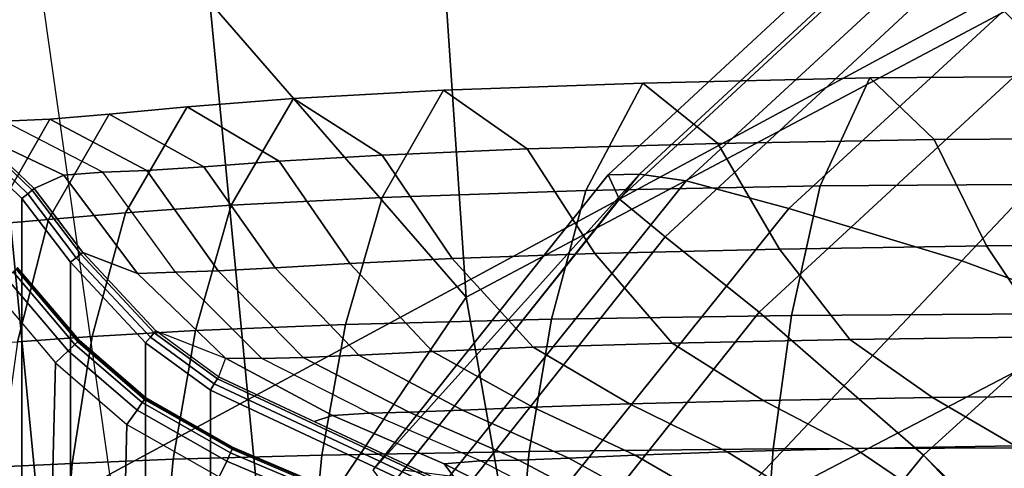
# Model space of a CAD drawing. Units: inches. Extents: x -127 to 69, y -97 to 134.
# Drawn here: x 9 to 10, y 56 to 57 of the extents above; entities that cross this region are included whole.
import ezdxf

# ---------------------------------------------------------------- set-up
doc = ezdxf.new("R2010")
doc.units = ezdxf.units.IN
doc.header["$MEASUREMENT"] = 0
for name, color, linetype in [('SEAT-BASE', 5, 'Continuous'), ('SEAT-CUSHION', 5, 'Continuous'), ('SEAT-GLIDE', 5, 'Continuous'), ('SEAT-OUTERSHELL', 5, 'Continuous'), ('SEAT-SHELL', 5, 'Continuous')]:
    doc.layers.add(name, color=color, linetype=linetype)

# ---------------------------------------------------------------- blocks, each defined once
blk = doc.blocks.new('LCCL200_S_0T')
at = {"layer": 'SEAT-BASE'}
for points in [[(10.2634, -10.7439, 2.0409), (10.2939, -10.8588, 2.1665), (10.1276, -10.6962, 2.286), (10.1057, -10.5899, 2.1523)], [(10.3825, -10.757, 1.778), (10.4069, -10.8824, 1.8856), (10.2634, -10.7439, 2.0409), (10.2466, -10.6256, 1.9198)], [(10.4789, -10.9538, 2.8766), (10.606, -10.8433, 2.8899), (10.3764, -10.6145, 2.9886), (10.2522, -10.7288, 2.9749)], [(10.1394, -10.8112, 2.4143), (10.113, -10.9445, 2.5199), (9.9254, -10.7589, 2.6093), (9.9613, -10.6348, 2.5009)], [(10.2939, -10.8588, 2.1665), (10.3152, -10.9825, 2.2879), (10.1394, -10.8112, 2.4143), (10.1276, -10.6962, 2.286)], [(10.3455, -11.055, 2.8507), (10.4789, -10.9538, 2.8766), (10.2522, -10.7288, 2.9749), (10.1236, -10.8356, 2.9484)], [(10.4069, -10.8824, 1.8856), (10.445, -11.0048, 1.9982), (10.2939, -10.8588, 2.1665), (10.2634, -10.7439, 2.0409)], [(10.113, -10.9445, 2.5199), (10.0655, -11.084, 2.6092), (9.8683, -10.8893, 2.7009), (9.9254, -10.7589, 2.6093)], [(10.4912, -10.8605, 1.5927), (10.5218, -10.9915, 1.684), (10.4069, -10.8824, 1.8856), (10.3825, -10.757, 1.778)], [(10.8058, -11.18, 0.1378), (10.9216, -11.4994, 0.1378), (11.5003, -10.9202, 0.1378), (11.1809, -10.8044, 0.1378)], [(10.3152, -10.9825, 2.2879), (10.2977, -11.1237, 2.3883), (10.113, -10.9445, 2.5199), (10.1394, -10.8112, 2.4143)], [(10.2064, -11.1435, 2.8081), (10.3455, -11.055, 2.8507), (10.1236, -10.8356, 2.9484), (9.991, -10.9312, 2.905)], [(10.6953, -11.1656, 2.7306), (10.8235, -11.0585, 2.7439), (10.606, -10.8433, 2.8899), (10.4789, -10.9538, 2.8766)], [(10.445, -11.0048, 1.9982), (10.4744, -11.1353, 2.108), (10.3152, -10.9825, 2.2879), (10.2939, -10.8588, 2.1665)], [(10.5696, -10.9338, 1.3792), (10.6055, -11.0694, 1.4539), (10.5218, -10.9915, 1.684), (10.4912, -10.8605, 1.5927)], [(10.5218, -10.9915, 1.684), (10.5654, -11.1193, 1.7805), (10.445, -11.0048, 1.9982), (10.4069, -10.8824, 1.8856)], [(10.0655, -11.084, 2.6092), (10.068, -11.1947, 2.7262), (9.8607, -10.9907, 2.8212), (9.8683, -10.8893, 2.7009)], [(10.9201, -11.9305, 0.1378), (11.9318, -10.9188, 0.1378), (11.8348, -10.9171, 0.1378), (10.9184, -11.8335, 0.1378)], [(10.9184, -11.8335, 0.1378), (11.8348, -10.9171, 0.1378), (11.7366, -10.9306, 0.1378), (10.932, -11.7349, 0.1378)], [(10.068, -11.1947, 2.7262), (10.2064, -11.1435, 2.8081), (9.991, -10.9312, 2.905), (9.8607, -10.9907, 2.8212)], [(11.5003, -10.9202, 0.1378), (10.9216, -11.4994, 0.1378), (10.9368, -11.5981, 0.1378), (11.5996, -10.9355, 0.1378)], [(10.9368, -11.5981, 0.1378), (10.932, -11.7349, 0.1378), (11.7366, -10.9306, 0.1378), (11.5996, -10.9355, 0.1378)], [(10.6261, -10.9858, 1.1544), (10.6664, -11.1252, 1.2137), (10.6055, -11.0694, 1.4539), (10.5696, -10.9338, 1.3792)], [(10.2977, -11.1237, 2.3883), (10.2589, -11.2707, 2.4738), (10.0655, -11.084, 2.6092), (10.113, -10.9445, 2.5199)], [(10.5594, -11.2624, 2.7048), (10.6953, -11.1656, 2.7306), (10.4789, -10.9538, 2.8766), (10.3455, -11.055, 2.8507)], [(10.4744, -11.1353, 2.108), (10.4636, -11.282, 2.1991), (10.2977, -11.1237, 2.3883), (10.3152, -10.9825, 2.2879)], [(10.6055, -11.0694, 1.4539), (10.6533, -11.2014, 1.534), (10.5654, -11.1193, 1.7805), (10.5218, -10.9915, 1.684)], [(10.6684, -11.025, 0.9273), (10.712, -11.1673, 0.9731), (10.6664, -11.1252, 1.2137), (10.6261, -10.9858, 1.1544)], [(10.5654, -11.1193, 1.7805), (10.6003, -11.2539, 1.8757), (10.4744, -11.1353, 2.108), (10.445, -11.0048, 1.9982)], [(10.7009, -11.0563, 0.7019), (10.7462, -11.2001, 0.7372), (10.712, -11.1673, 0.9731), (10.6684, -11.025, 0.9273)], [(10.4165, -11.3452, 2.6629), (10.5594, -11.2624, 2.7048), (10.3455, -11.055, 2.8507), (10.2064, -11.1435, 2.8081)], [(10.8805, -11.3445, 2.5126), (11.0079, -11.2396, 2.5249), (10.8235, -11.0585, 2.7439), (10.6953, -11.1656, 2.7306)], [(10.7809, -11.2295, 0.4468), (10.7339, -11.0857, 0.429), (10.7009, -11.0563, 0.7019), (10.7462, -11.2001, 0.7372)], [(10.6664, -11.1252, 1.2137), (10.7177, -11.2606, 1.2782), (10.6533, -11.2014, 1.534), (10.6055, -11.0694, 1.4539)], [(10.2589, -11.2707, 2.4738), (10.2718, -11.3896, 2.584), (10.068, -11.1947, 2.7262), (10.0655, -11.084, 2.6092)], [(10.7873, -11.1864, 0.156), (10.7873, -11.1864, 0.156), (10.7339, -11.0857, 0.429), (10.7809, -11.2295, 0.4468)], [(10.4636, -11.282, 2.1991), (10.4312, -11.4334, 2.2771), (10.2589, -11.2707, 2.4738), (10.2977, -11.1237, 2.3883)], [(10.6533, -11.2014, 1.534), (10.6924, -11.3386, 1.6142), (10.6003, -11.2539, 1.8757), (10.5654, -11.1193, 1.7805)], [(10.712, -11.1673, 0.9731), (10.7661, -11.3054, 1.0233), (10.7177, -11.2606, 1.2782), (10.6664, -11.1252, 1.2137)], [(10.6003, -11.2539, 1.8757), (10.5933, -11.4029, 1.9548), (10.4636, -11.282, 2.1991), (10.4744, -11.1353, 2.108)], [(10.2718, -11.3896, 2.584), (10.4165, -11.3452, 2.6629), (10.2064, -11.1435, 2.8081), (10.068, -11.1947, 2.7262)], [(10.7449, -11.4386, 2.4882), (10.8805, -11.3445, 2.5126), (10.6953, -11.1656, 2.7306), (10.5594, -11.2624, 2.7048)], [(10.7462, -11.2001, 0.7372), (10.8019, -11.3398, 0.7753), (10.7661, -11.3054, 1.0233), (10.712, -11.1673, 0.9731)], [(10.8578, -11.3808, 0.1562), (10.7873, -11.1864, 0.156), (10.7809, -11.2295, 0.4468), (10.8367, -11.37, 0.4659)], [(10.7873, -11.1864, 0.156), (10.9025, -11.5039, 0.1563), (10.9054, -11.5032, 0.1469), (10.7902, -11.1854, 0.1468)], [(10.7902, -11.1854, 0.1468), (10.9054, -11.5032, 0.1469), (10.9124, -11.5016, 0.1402), (10.7969, -11.1831, 0.1402)], [(10.7969, -11.1831, 0.1402), (10.9124, -11.5016, 0.1402), (10.9216, -11.4994, 0.1378), (10.8058, -11.18, 0.1378)], [(10.8367, -11.37, 0.4659), (10.7809, -11.2295, 0.4468), (10.7462, -11.2001, 0.7372), (10.8019, -11.3398, 0.7753)], [(10.7177, -11.2606, 1.2782), (10.7602, -11.4, 1.3438), (10.6924, -11.3386, 1.6142), (10.6533, -11.2014, 1.534)], [(11.0149, -11.4716, 2.2289), (11.1396, -11.3676, 2.2395), (11.0079, -11.2396, 2.5249), (10.8805, -11.3445, 2.5126)], [(10.6924, -11.3386, 1.6142), (10.6876, -11.4884, 1.6809), (10.5933, -11.4029, 1.9548), (10.6003, -11.2539, 1.8757)], [(10.7661, -11.3054, 1.0233), (10.8112, -11.4465, 1.075), (10.7602, -11.4, 1.3438), (10.7177, -11.2606, 1.2782)], [(10.4312, -11.4334, 2.2771), (10.4531, -11.5582, 2.3758), (10.2718, -11.3896, 2.584), (10.2589, -11.2707, 2.4738)], [(10.6012, -11.5181, 2.4486), (10.7449, -11.4386, 2.4882), (10.5594, -11.2624, 2.7048), (10.4165, -11.3452, 2.6629)], [(10.5933, -11.4029, 1.9548), (10.5641, -11.5553, 2.0227), (10.4312, -11.4334, 2.2771), (10.4636, -11.282, 2.1991)], [(10.8019, -11.3398, 0.7753), (10.8486, -11.4822, 0.8139), (10.8112, -11.4465, 1.075), (10.7661, -11.3054, 1.0233)], [(10.4531, -11.5582, 2.3758), (10.6012, -11.5181, 2.4486), (10.4165, -11.3452, 2.6629), (10.2718, -11.3896, 2.584)], [(10.7602, -11.4, 1.3438), (10.7571, -11.5503, 1.3979), (10.6876, -11.4884, 1.6809), (10.6924, -11.3386, 1.6142)], [(10.8821, -11.5652, 2.207), (11.0149, -11.4716, 2.2289), (10.8805, -11.3445, 2.5126), (10.7449, -11.4386, 2.4882)], [(10.8802, -11.5144, 0.4852), (10.8367, -11.37, 0.4659), (10.8019, -11.3398, 0.7753), (10.8486, -11.4822, 0.8139)], [(10.9025, -11.5039, 0.1563), (10.8578, -11.3808, 0.1562), (10.8367, -11.37, 0.4659), (10.8802, -11.5144, 0.4852)], [(11.107, -11.5564, 1.9138), (11.2284, -11.4527, 1.9226), (11.1396, -11.3676, 2.2395), (11.0149, -11.4716, 2.2289)], [(10.6876, -11.4884, 1.6809), (10.66, -11.6403, 1.7384), (10.5641, -11.5553, 2.0227), (10.5933, -11.4029, 1.9548)], [(10.8112, -11.4465, 1.075), (10.8096, -11.5974, 1.1164), (10.7571, -11.5503, 1.3979), (10.7602, -11.4, 1.3438)], [(10.5641, -11.5553, 2.0227), (10.5923, -11.6829, 2.1068), (10.4531, -11.5582, 2.3758), (10.4312, -11.4334, 2.2771)], [(10.7407, -11.644, 2.1713), (10.8821, -11.5652, 2.207), (10.7449, -11.4386, 2.4882), (10.6012, -11.5181, 2.4486)], [(10.8486, -11.4822, 0.8139), (10.8483, -11.634, 0.842), (10.8096, -11.5974, 1.1164), (10.8112, -11.4465, 1.075)], [(11.1737, -11.6168, 1.5877), (11.2922, -11.5133, 1.5942), (11.2284, -11.4527, 1.9226), (11.107, -11.5564, 1.9138)], [(10.8827, -11.666, 0.4989), (10.8802, -11.5144, 0.4852), (10.8486, -11.4822, 0.8139), (10.8483, -11.634, 0.842)], [(10.978, -11.6504, 1.8947), (11.107, -11.5564, 1.9138), (11.0149, -11.4716, 2.2289), (10.8821, -11.5652, 2.207)], [(10.7571, -11.5503, 1.3979), (10.7308, -11.7015, 1.4446), (10.66, -11.6403, 1.7384), (10.6876, -11.4884, 1.6809)], [(10.9025, -11.5039, 0.1563), (10.9025, -11.5039, 0.1563), (10.9172, -11.5994, 0.1561), (10.8802, -11.5144, 0.4852)], [(10.9025, -11.5039, 0.1563), (10.9172, -11.5994, 0.1561), (10.9202, -11.5992, 0.1468), (10.9054, -11.5032, 0.1469)], [(10.9054, -11.5032, 0.1469), (10.9202, -11.5992, 0.1468), (10.9274, -11.5987, 0.1402), (10.9124, -11.5016, 0.1402)], [(10.9124, -11.5016, 0.1402), (10.9274, -11.5987, 0.1402), (10.9368, -11.5981, 0.1378), (10.9216, -11.4994, 0.1378)], [(10.5923, -11.6829, 2.1068), (10.7407, -11.644, 2.1713), (10.6012, -11.5181, 2.4486), (10.4531, -11.5582, 2.3758)], [(10.9125, -11.7325, 0.1556), (10.9172, -11.5994, 0.1561), (10.8802, -11.5144, 0.4852), (10.8827, -11.666, 0.4989)], [(10.66, -11.6403, 1.7384), (10.6929, -11.769, 1.8074), (10.5923, -11.6829, 2.1068), (10.5641, -11.5553, 2.0227)], [(10.8096, -11.5974, 1.1164), (10.7844, -11.7484, 1.1514), (10.7308, -11.7015, 1.4446), (10.7571, -11.5503, 1.3979)], [(10.8401, -11.7299, 1.8632), (10.978, -11.6504, 1.8947), (10.8821, -11.5652, 2.207), (10.7407, -11.644, 2.1713)], [(11.0482, -11.7114, 1.5721), (11.1737, -11.6168, 1.5877), (11.107, -11.5564, 1.9138), (10.978, -11.6504, 1.8947)], [(10.8483, -11.634, 0.842), (10.8242, -11.7856, 0.864), (10.7844, -11.7484, 1.1514), (10.8096, -11.5974, 1.1164)], [(10.9172, -11.5994, 0.1561), (10.9125, -11.7325, 0.1556), (10.9157, -11.7329, 0.1466), (10.9202, -11.5992, 0.1468)], [(10.9202, -11.5992, 0.1468), (10.9157, -11.7329, 0.1466), (10.9228, -11.7337, 0.1401), (10.9274, -11.5987, 0.1402)], [(10.9274, -11.5987, 0.1402), (10.9228, -11.7337, 0.1401), (10.932, -11.7349, 0.1378), (10.9368, -11.5981, 0.1378)], [(10.7308, -11.7015, 1.4446), (10.7676, -11.831, 1.4988), (10.6929, -11.769, 1.8074), (10.66, -11.6403, 1.7384)], [(10.861, -11.8172, 0.5099), (10.8827, -11.666, 0.4989), (10.8483, -11.634, 0.842), (10.8242, -11.7856, 0.864)], [(10.6929, -11.769, 1.8074), (10.8401, -11.7299, 1.8632), (10.7407, -11.644, 2.1713), (10.5923, -11.6829, 2.1068)], [(10.9136, -11.7915, 1.5455), (11.0482, -11.7114, 1.5721), (10.978, -11.6504, 1.8947), (10.8401, -11.7299, 1.8632)], [(10.899, -11.8312, 0.1555), (10.9125, -11.7325, 0.1556), (10.8827, -11.666, 0.4989), (10.861, -11.8172, 0.5099)], [(10.7844, -11.7484, 1.1514), (10.8243, -11.8788, 1.1912), (10.7676, -11.831, 1.4988), (10.7308, -11.7015, 1.4446)], [(10.9697, -11.8392, 1.2279), (11.1022, -11.7589, 1.2478), (11.0482, -11.7114, 1.5721), (10.9136, -11.7915, 1.5455)], [(10.7676, -11.831, 1.4988), (10.9136, -11.7915, 1.5455), (10.8401, -11.7299, 1.8632), (10.6929, -11.769, 1.8074)], [(10.9125, -11.7325, 0.1556), (10.899, -11.8312, 0.1555), (10.9022, -11.8316, 0.1465), (10.9157, -11.7329, 0.1466)], [(10.9157, -11.7329, 0.1466), (10.9022, -11.8316, 0.1465), (10.9092, -11.8324, 0.1401), (10.9228, -11.7337, 0.1401)], [(10.9228, -11.7337, 0.1401), (10.9092, -11.8324, 0.1401), (10.9184, -11.8335, 0.1378), (10.932, -11.7349, 0.1378)], [(10.8242, -11.7856, 0.864), (10.866, -11.917, 0.89), (10.8243, -11.8788, 1.1912), (10.7844, -11.7484, 1.1514)], [(10.9072, -11.9456, 0.5243), (10.861, -11.8172, 0.5099), (10.8242, -11.7856, 0.864), (10.866, -11.917, 0.89)], [(10.8243, -11.8788, 1.1912), (10.9697, -11.8392, 1.2279), (10.9136, -11.7915, 1.5455), (10.7676, -11.831, 1.4988)], [(10.9016, -11.9372, 0.1563), (10.899, -11.8312, 0.1555), (10.861, -11.8172, 0.5099), (10.9072, -11.9456, 0.5243)], [(10.899, -11.8312, 0.1555), (10.9016, -11.9372, 0.1563), (10.9044, -11.9362, 0.147), (10.9022, -11.8316, 0.1465)], [(10.9022, -11.8316, 0.1465), (10.9044, -11.9362, 0.147), (10.9112, -11.9337, 0.1402), (10.9092, -11.8324, 0.1401)], [(10.9092, -11.8324, 0.1401), (10.9112, -11.9337, 0.1402), (10.9201, -11.9305, 0.1378), (10.9184, -11.8335, 0.1378)], [(10.866, -11.917, 0.89), (11.0118, -11.8781, 0.915), (10.9697, -11.8392, 1.2279), (10.8243, -11.8788, 1.1912)]]:
    blk.add_3dface(points, dxfattribs=at)
at = {"layer": 'SEAT-CUSHION'}
for points in [[(9.8708, -10.3393, 16.1998), (10.0407, -10.72, 16.1439), (10.4793, -10.6738, 16.2127), (10.2881, -10.2992, 16.2632)], [(9.8966, -10.7944, 14.3019), (9.9353, -10.3513, 14.0794), (10.3656, -10.3825, 14.176), (10.3524, -10.8163, 14.3982)], [(10.3524, -10.8163, 14.3982), (10.3514, -10.6223, 14.2863), (10.7334, -10.3633, 14.2516), (10.7578, -10.7741, 14.4706)], [(10.0407, -10.72, 16.1439), (10.148, -10.9532, 16.0432), (10.6235, -10.9391, 16.1282), (10.4793, -10.6738, 16.2127)], [(9.5566, -10.6994, 16.0511), (9.6725, -10.9673, 15.9582), (10.148, -10.9532, 16.0432), (10.0407, -10.72, 16.1439)], [(10.3708, -11.0862, 14.6209), (10.3524, -10.8163, 14.3982), (10.7578, -10.7741, 14.4706), (10.805, -11.0368, 14.695)], [(9.8904, -11.0673, 14.5221), (9.8966, -10.7944, 14.3019), (10.3524, -10.8163, 14.3982), (10.3708, -11.0862, 14.6209)], [(10.148, -10.9532, 16.0432), (10.2538, -11.1513, 15.941), (10.7152, -11.1008, 16.0159), (10.6235, -10.9391, 16.1282)], [(9.6725, -10.9673, 15.9582), (9.7475, -11.1307, 15.8404), (10.2538, -11.1513, 15.941), (10.148, -10.9532, 16.0432)], [(9.3502, -11.1386, 14.6075), (9.3614, -10.9907, 14.4014), (9.8904, -11.0673, 14.5221), (9.8922, -11.2163, 14.7319)], [(10.3875, -11.2348, 14.8341), (10.3708, -11.0862, 14.6209), (10.805, -11.0368, 14.695), (10.8375, -11.1828, 14.9108)], [(9.8922, -11.2163, 14.7319), (9.8904, -11.0673, 14.5221), (10.3708, -11.0862, 14.6209), (10.3875, -11.2348, 14.8341)], [(10.2538, -11.1513, 15.941), (10.3198, -11.2655, 15.7358), (10.7864, -11.2138, 15.8129), (10.7152, -11.1008, 16.0159)], [(9.7475, -11.1307, 15.8404), (9.8086, -11.2452, 15.6326), (10.3198, -11.2655, 15.7358), (10.2538, -11.1513, 15.941)], [(10.3943, -11.3087, 15.0286), (10.3875, -11.2348, 14.8341), (10.8375, -11.1828, 14.9108), (10.8533, -11.2561, 15.1073)], [(9.8902, -11.2898, 14.924), (9.8922, -11.2163, 14.7319), (10.3875, -11.2348, 14.8341), (10.3943, -11.3087, 15.0286)], [(10.3198, -11.2655, 15.7358), (10.3548, -11.3124, 15.5138), (10.8221, -11.2601, 15.5923), (10.7864, -11.2138, 15.8129)], [(9.8086, -11.2452, 15.6326), (9.8429, -11.2925, 15.4092), (10.3548, -11.3124, 15.5138), (10.3198, -11.2655, 15.7358)], [(10.3827, -11.3394, 15.2842), (10.3943, -11.3087, 15.0286), (10.8533, -11.2561, 15.1073), (10.8484, -11.2867, 15.3635)], [(10.3548, -11.3124, 15.5138), (10.3827, -11.3394, 15.2842), (10.8484, -11.2867, 15.3635), (10.8484, -11.2867, 15.6188)], [(9.8429, -11.2925, 15.4092), (9.8722, -11.32, 15.1785), (10.3827, -11.3394, 15.2842), (10.3548, -11.3124, 15.5138)], [(9.8722, -11.32, 15.1785), (9.8902, -11.2898, 14.924), (10.3943, -11.3087, 15.0286), (10.3827, -11.3394, 15.2842)]]:
    blk.add_3dface(points, dxfattribs=at)
at = {"layer": 'SEAT-GLIDE'}
for points in [[(11.0248, -11.5426, 0), (10.9898, -11.4155, 0), (11.4393, -10.9963, 0), (11.5657, -11.027, 0)], [(11.0237, -11.7778, 0), (11.0333, -11.6597, 0), (11.6954, -11.0298, 0), (11.804, -11.0227, 0)], [(11.6954, -11.0298, 0), (11.0333, -11.6597, 0), (11.0248, -11.5426, 0), (11.5657, -11.027, 0)], [(10.9898, -11.4155, 0), (10.9066, -11.2089, 0), (10.8862, -11.2164, 0.0091), (10.9694, -11.4229, 0.0091)], [(10.8687, -11.223, 0.0781), (10.8687, -11.223, 0.1378), (10.9518, -11.4292, 0.1378), (10.9518, -11.4292, 0.0781)], [(10.9542, -11.4283, 0.0539), (10.8711, -11.2221, 0.0539), (10.8697, -11.2226, 0.0781), (10.9527, -11.4288, 0.0781)], [(10.9586, -11.4267, 0.0302), (10.8755, -11.2204, 0.0302), (10.8711, -11.2221, 0.0539), (10.9542, -11.4283, 0.0539)], [(10.9694, -11.4229, 0.0091), (10.8862, -11.2164, 0.0091), (10.8755, -11.2204, 0.0302), (10.9586, -11.4267, 0.0302)], [(11.0248, -11.5426, 0), (10.9898, -11.4155, 0), (10.9694, -11.4229, 0.0091), (11.0034, -11.5464, 0.0091)], [(10.9518, -11.4292, 0.1378), (10.9518, -11.4292, 0.0781), (10.985, -11.5499, 0.0781), (10.985, -11.5499, 0.1378)], [(10.9875, -11.5493, 0.0539), (10.9542, -11.4283, 0.0539), (10.9527, -11.4288, 0.0781), (10.986, -11.5495, 0.0781)], [(10.9922, -11.5484, 0.0302), (10.9586, -11.4267, 0.0302), (10.9542, -11.4283, 0.0539), (10.9875, -11.5493, 0.0539)], [(11.0034, -11.5464, 0.0091), (10.9694, -11.4229, 0.0091), (10.9586, -11.4267, 0.0302), (10.9922, -11.5484, 0.0302)], [(11.0333, -11.6597, 0), (11.0248, -11.5426, 0), (11.0034, -11.5464, 0.0091), (11.0117, -11.6589, 0.0091)], [(10.985, -11.5499, 0.0781), (10.985, -11.5499, 0.1378), (10.9929, -11.6587, 0.1378), (10.9929, -11.6587, 0.0781)], [(10.9955, -11.6583, 0.0539), (10.9875, -11.5493, 0.0539), (10.986, -11.5495, 0.0781), (10.994, -11.6583, 0.0781)], [(11.0003, -11.6585, 0.0302), (10.9922, -11.5484, 0.0302), (10.9875, -11.5493, 0.0539), (10.9955, -11.6583, 0.0539)], [(11.0117, -11.6589, 0.0091), (11.0034, -11.5464, 0.0091), (10.9922, -11.5484, 0.0302), (11.0003, -11.6585, 0.0302)], [(10.9929, -11.6587, 0.1378), (10.9929, -11.6587, 0.0781), (10.9833, -11.7768, 0.0781), (10.9833, -11.7768, 0.1378)], [(10.9858, -11.7764, 0.0539), (10.9955, -11.6583, 0.0539), (10.994, -11.6583, 0.0781), (10.9843, -11.7764, 0.0781)], [(10.9906, -11.7766, 0.0302), (11.0003, -11.6585, 0.0302), (10.9955, -11.6583, 0.0539), (10.9858, -11.7764, 0.0539)], [(11.002, -11.777, 0.0091), (11.0117, -11.6589, 0.0091), (11.0003, -11.6585, 0.0302), (10.9906, -11.7766, 0.0302)], [(11.0237, -11.7778, 0), (11.0333, -11.6597, 0), (11.0117, -11.6589, 0.0091), (11.002, -11.777, 0.0091)]]:
    blk.add_3dface(points, dxfattribs=at)
at = {"layer": 'SEAT-OUTERSHELL'}
for points in [[(10.2696, -10.0589, 12.9654), (11.5824, -10.5157, 13.5168), (11.0834, -11.5139, 13.9518), (9.7806, -11.1252, 13.4489)], [(9.7806, -11.1252, 13.4489), (11.0834, -11.5139, 13.9518), (10.4534, -12.3521, 14.5288), (9.1226, -11.97, 14.1269)]]:
    blk.add_3dface(points, dxfattribs=at)
at = {"layer": 'SEAT-SHELL'}
for points in [[(11.0737, -10.6282, 14.5783), (11.2714, -10.2003, 14.4074), (9.7473, -9.8072, 13.9884), (9.4769, -10.0505, 14.0629)], [(10.8544, -11.0149, 14.7662), (11.0737, -10.6282, 14.5783), (9.4769, -10.0505, 14.0629), (8.892, -10.3989, 14.1887)], [(10.6153, -11.3566, 14.9713), (10.8544, -11.0149, 14.7662), (8.892, -10.3989, 14.1887), (8.179, -10.6103, 14.2846)], [(10.3561, -11.6528, 15.1948), (10.6153, -11.3566, 14.9713), (8.179, -10.6103, 14.2846), (7.6499, -10.6697, 14.3213)], [(11.4393, -11.6159, 14.758), (11.3845, -12.0613, 14.7088), (11.8139, -11.395, 14.3238), (11.8629, -10.8655, 14.3873)], [(10.6153, -11.3566, 14.9713), (11.0497, -11.2721, 14.8981), (10.8544, -11.0149, 14.7662), (10.6153, -11.3566, 14.9713)], [(10.5809, -11.8411, 15.3081), (11.0497, -11.2721, 14.8981), (10.6153, -11.3566, 14.9713), (10.5809, -11.8411, 15.3081)], [(10.7799, -12.0292, 15.31), (11.2699, -11.4338, 14.8738), (11.0497, -11.2721, 14.8981), (10.5809, -11.8411, 15.3081)], [(10.3561, -11.6528, 15.1948), (10.5809, -11.8411, 15.3081), (10.6153, -11.3566, 14.9713), (10.3561, -11.6528, 15.1948)], [(10.9257, -12.2445, 15.224), (11.4393, -11.6159, 14.758), (11.2699, -11.4338, 14.8738), (10.7799, -12.0292, 15.31)], [(11.343, -11.578, 14.0195), (11.0834, -11.5139, 13.9518), (10.4534, -12.3521, 14.5288), (10.7143, -12.4263, 14.5979)]]:
    blk.add_3dface(points, dxfattribs=at)

msp = doc.modelspace()

# ---------------------------------------------------------------- block references
at = {"rotation": 224.9999999999999}
msp.add_blockref('LCCL200_S_0T', (25.0763, 55.8419), dxfattribs=at)

doc.saveas('drawing.dxf')
